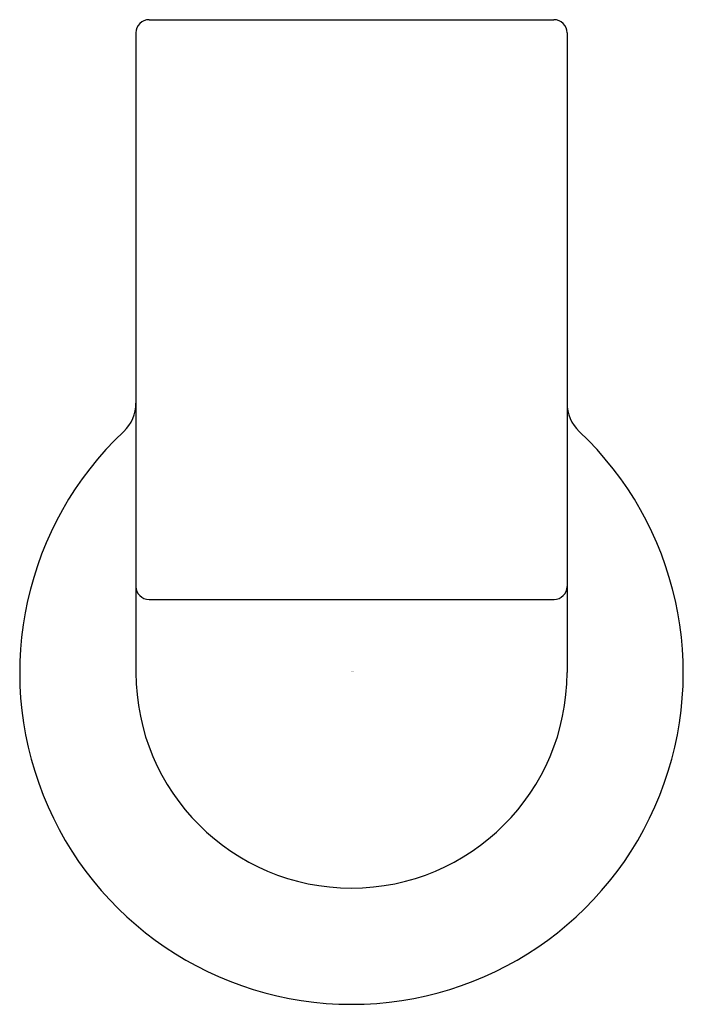
# Model space of a CAD drawing. Extents: x 3348.2 to 3350.2, y 188.1 to 191.07.
import ezdxf

# ---------------------------------------------------------------- set-up
doc = ezdxf.new("R2010")
doc.units = 0
doc.header["$LTSCALE"] = 0.64311
doc.layers.get('0').update_dxf_attribs({"color": 255, "linetype": 'CONTINUOUS'})
doc.layers.get('DEFPOINTS').update_dxf_attribs({"linetype": 'CONTINUOUS'})
doc.styles.get("Standard").update_dxf_attribs({"font": 'txt', "width": 0.8})

msp = doc.modelspace()

# ---------------------------------------------------------------- linework, layer by layer
for p, q in [((3348.5934, 191.0664), (3349.8138, 191.0664)), ((3348.554, 191.027), (3348.554, 189.0979)), ((3349.8532, 191.027), (3349.8532, 189.0979)), ((3348.5934, 189.3184), (3349.8147, 189.3184))]:
    msp.add_line(p, q)
for centre, radius, start, end in [((3348.5934, 191.027), 0.0394, 90, 180), ((3349.8138, 191.027), 0.0394, 0, 90), ((3348.4359, 189.9108), 0.1181, 313.3629, 0), ((3349.9713, 189.9108), 0.1181, 180, 226.6371), ((3349.2036, 189.0979), 1, 133.3629, 46.6371), ((3348.5934, 189.3578), 0.0394, 180, 270), ((3349.8138, 189.3578), 0.0394, 270, 0), ((3349.2036, 189.0979), 0.6496, 19.84, 19.8408), ((3349.2036, 189.0979), 0.6496, 180, 0)]:
    msp.add_arc(centre, radius, start, end)

# ---------------------------------------------------------------- texts
at = {"layer": 'DEFPOINTS'}
for tag, p, s in [('TRADENAME', (3349.2023, 189.1003), 'GUISE'), ('MODELNUMBER', (3349.2023, 189.102), 'P34240-00'), ('PRODUCT', (3349.2023, 189.0987), 'BATH SPOUT')]:
    msp.add_attdef(tag, p, s, height=0.001, dxfattribs=at)

doc.saveas('drawing.dxf')
